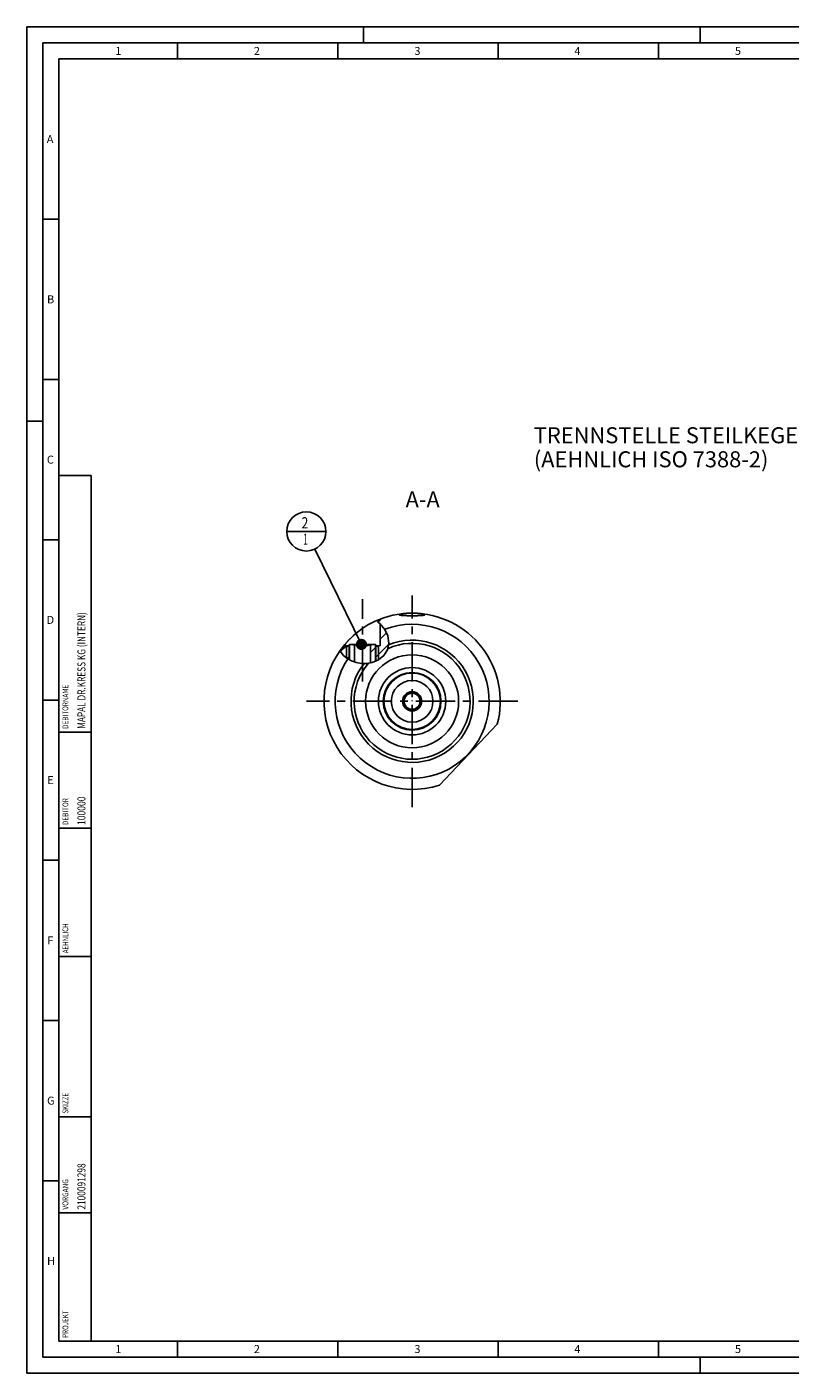
# Model space of a CAD drawing. Units: millimetres. Extents: x 0 to 594, y 0 to 420.
# Drawn here: x 0 to 238, y 0 to 420 of the extents above; entities that cross this region are included whole.
import ezdxf

# ---------------------------------------------------------------- set-up
doc = ezdxf.new("R2010")
doc.units = ezdxf.units.MM
doc.header["$LTSCALE"] = 32.67
doc.linetypes.add('CENTER', pattern=[0.6, 0.375, -0.075, 0.075, -0.075])
doc.linetypes.add('PHANTOM', pattern=[0.8, 0.45, -0.05, 0.1, -0.05, 0.1, -0.05])
doc.layers.get('0').update_dxf_attribs({"linetype": 'CONTINUOUS'})
for name, color, linetype in [('30252543_CL', 7, 'CONTINUOUS'), ('31218229_CL', 7, 'CONTINUOUS'), ('31218229_HATCH', 7, 'CONTINUOUS'), ('31373732_CL', 7, 'CONTINUOUS'), ('607740633-000-00-ED1_CL', 7, 'CONTINUOUS'), ('607740633-000-00-ED1_FORMAT', 7, 'CONTINUOUS'), ('607740633-000-00-ED1_TEXT', 7, 'CONTINUOUS'), ('607740633-000_AXIS', 7, 'CONTINUOUS'), ('607740633-000_CL', 7, 'CONTINUOUS'), ('607740681-000_AXIS', 7, 'CONTINUOUS'), ('607740681-000_CL', 7, 'CONTINUOUS'), ('607740681-000_HATCH', 7, 'CONTINUOUS'), ('COLLECTION02', 7, 'CONTINUOUS')]:
    doc.layers.add(name, color=color, linetype=linetype)
doc.styles.get("Standard").update_dxf_attribs({"font": 'TXT.SHX', "width": 0.7})
doc.dimstyles.get("Standard").update_dxf_attribs({"dimtxt": 3.5, "dimasz": 3.5, "dimexe": 1.5, "dimexo": 0, "dimtad": 1, "dimdec": 3, "dimdsep": 46, "dimtxsty": 'STANDARD', "dimblk": '_FILLED', "dimblk1": '_FILLED', "dimblk2": '_FILLED', "dimcen": 0.09, "dimclrt": 2, "dimadec": 3, "dimazin": 2, "dimtol": 1, "dimtp": 0.005, "dimtm": 0.005, "dimtfac": 1, "dimtdec": 3, "dimtofl": 0, "dimtmove": 0, "dimatfit": 3, "dimldrblk": '_FILLED', "dimfxl": 1, "dimtolj": 1, "dimarcsym": 0})

# ---------------------------------------------------------------- blocks, each defined once
blk = doc.blocks.new('PROJECT_BL13', base_point=(15, 145))
at = {"layer": '607740633-000-00-ED1_CL', "color": 7, "linetype": 'CONTINUOUS'}
for p, q in [((20, 280), (10, 280)), ((10, 10), (10, 280)), ((20, 10), (20, 280)), ((20, 10), (10, 10))]:
    blk.add_line(p, q, dxfattribs=at)
at = {"layer": '607740633-000-00-ED1_CL', "color": 3, "linetype": 'CONTINUOUS'}
for p, q in [((20, 200), (10, 200)), ((20, 170), (10, 170)), ((20, 130), (10, 130)), ((10, 80), (20, 80)), ((10, 50), (20, 50))]:
    blk.add_line(p, q, dxfattribs=at)
at = {"layer": '607740633-000-00-ED1_CL', "color": 2, "linetype": 'CONTINUOUS'}
for s, height, width, p in [('MAPAL DR.KRESS KG (INTERN)', 2.5, 0.75641, (18.25, 201)), ('DEBITORNAME', 1.8, 0.807359, (12.9, 201)), ('DEBITOR', 1.8, 0.809524, (12.9, 171)), ('100000', 2.5, 0.781746, (18.25, 171)), ('AEHNLICH', 1.8, 0.779762, (12.9, 131)), ('SKIZZE', 1.8, 0.781746, (12.9, 81)), ('2100091298', 2.5, 0.761905, (18.25, 51)), ('VORGANG', 1.8, 0.829932, (12.9, 51)), ('PROJEKT', 1.8, 0.792517, (12.9, 11))]:
    blk.add_text(s, height=height, rotation=90, dxfattribs=dict(at, width=width)).set_placement(p)
blk = doc.blocks.new('_FILLED')
at = {"color": 0, "linetype": 'BYBLOCK'}
blk.add_solid([(0, 0), (-1, 0.125), (-1, -0.125)], dxfattribs=at)
blk = doc.blocks.new('BOM BALLOON 189_BL17', base_point=(87.16, 262.6))
at = {"layer": '607740633-000-00-ED1_CL', "color": 3, "linetype": 'CONTINUOUS'}
blk.add_line((81.04, 262.6), (93.29, 262.6), dxfattribs=at)
blk.add_circle((87.16, 262.6), 6.12, dxfattribs=at)
at = {"layer": '607740633-000-00-ED1_CL', "color": 2, "linetype": 'CONTINUOUS'}
for s, width, p in [('2', 0.785714, (85.68, 263.54)), ('1', 0.571429, (86.16, 258.42))]:
    blk.add_text(s, height=3.5, dxfattribs=dict(at, width=width)).set_placement(p)
blk = doc.blocks.new('HATCHING_BL1', base_point=(104.66, 224.46))
at = {"layer": '31218229_HATCH', "linetype": 'CONTINUOUS'}
h = blk.add_hatch(dxfattribs=at)
h.set_pattern_fill('default__1', color=3, scale=11.88, angle=45, style=0, pattern_type=0)
h.set_pattern_definition([(45, (0, 0), (-8.40043, 8.40043), [])])
edge = h.paths.add_edge_path()
edge.add_line((101.78, 227.35), (102.16, 226.96))
edge.add_line((102.16, 226.96), (102.16, 221.87))
edge.add_spline(control_points=[(102.16, 221.87), (101.92, 221.95), (101.44, 222.11), (100.79, 222.4), (100.19, 222.72), (99.83, 222.96), (99.66, 223.08)], knot_values=[0, 0, 0, 0, 0.25, 0.5, 0.75, 1, 1, 1, 1], degree=3, periodic=0)
edge.add_line((99.66, 223.08), (99.66, 226.43))
edge.add_line((99.66, 226.43), (100.58, 227.35))
edge.add_line((100.58, 227.35), (101.78, 227.35))
edge = h.paths.add_edge_path()
edge.add_line((107.16, 226.96), (107.55, 227.35))
edge.add_line((107.55, 227.35), (108.74, 227.35))
edge.add_line((108.74, 227.35), (109.66, 226.43))
edge.add_line((109.66, 226.43), (109.66, 222.55))
edge.add_spline(control_points=[(109.66, 222.55), (109.47, 222.44), (109.07, 222.23), (108.45, 221.95), (107.81, 221.73), (107.38, 221.62), (107.16, 221.57)], knot_values=[0, 0, 0, 0, 0.25, 0.5, 0.75, 1, 1, 1, 1], degree=3, periodic=0)
edge.add_line((107.16, 221.57), (107.16, 226.96))
blk = doc.blocks.new('HATCHING_BL3', base_point=(105.3, 227.95))
at = {"layer": '607740681-000_HATCH', "linetype": 'CONTINUOUS'}
h = blk.add_hatch(dxfattribs=at)
h.set_pattern_fill('default__3', color=3, scale=3, angle=45, style=0, pattern_type=0)
h.set_pattern_definition([(45, (0, 0), (-2.12132, 2.12132), [])])
edge = h.paths.add_edge_path()
edge.add_arc((120.16, 209.6), 27.3, 140.2861, 145.3373)
edge.add_line((99.16, 227.04), (99.16, 226.85))
edge.add_line((99.16, 226.85), (100.48, 226.85))
edge.add_line((100.48, 226.85), (100.48, 222.58))
edge.add_spline(control_points=[(100.48, 222.58), (100.36, 222.64), (100.12, 222.77), (99.8, 222.98), (99.49, 223.2), (99.2, 223.43), (98.92, 223.67), (98.66, 223.92), (98.41, 224.19), (98.17, 224.48), (97.93, 224.79), (97.78, 225.01), (97.71, 225.12)], knot_values=[0, 0, 0, 0, 0.1, 0.2, 0.3, 0.4, 0.5, 0.6, 0.7, 0.8, 0.9, 1, 1, 1, 1], degree=3, periodic=0)
edge = h.paths.add_edge_path()
edge.add_line((108.85, 222.13), (108.85, 226.85))
edge.add_line((108.85, 226.85), (110.16, 226.85))
edge.add_line((110.16, 226.85), (110.16, 233.76))
edge.add_spline(control_points=[(110.16, 233.76), (110.27, 233.67), (110.47, 233.48), (110.75, 233.18), (111.02, 232.87), (111.27, 232.55), (111.5, 232.22), (111.72, 231.88), (111.92, 231.53), (112.1, 231.16), (112.27, 230.79), (112.42, 230.41), (112.55, 230.02), (112.66, 229.64), (112.75, 229.26), (112.81, 228.88), (112.86, 228.51), (112.89, 228.15), (112.9, 227.81), (112.89, 227.47), (112.86, 227.15), (112.82, 226.83), (112.77, 226.53), (112.7, 226.25), (112.61, 225.97), (112.52, 225.71), (112.41, 225.45), (112.28, 225.19), (112.14, 224.94), (111.98, 224.68), (111.79, 224.42), (111.59, 224.16), (111.37, 223.91), (111.12, 223.66), (110.85, 223.41), (110.57, 223.17), (110.26, 222.94), (109.93, 222.71), (109.58, 222.5), (109.22, 222.31), (108.98, 222.19), (108.85, 222.13)], knot_values=[0, 0, 0, 0, 0.025641, 0.051282, 0.076923, 0.102564, 0.128205, 0.153846, 0.179487, 0.205128, 0.230769, 0.25641, 0.282051, 0.307692, 0.333333, 0.358974, 0.384615, 0.410256, 0.435897, 0.461538, 0.487179, 0.512821, 0.538462, 0.564103, 0.589744, 0.615385, 0.641026, 0.666667, 0.692308, 0.717949, 0.74359, 0.769231, 0.794872, 0.820513, 0.846154, 0.871795, 0.897436, 0.923077, 0.948718, 0.974359, 1, 1, 1, 1], degree=3, periodic=0)

msp = doc.modelspace()

# ---------------------------------------------------------------- linework, layer by layer
at = {"color": 3, "linetype": 'CONTINUOUS'}
for p, q in [((110.0822, 233.8341), (109.4136, 234.2815)), ((111.6125, 232.0438), (110.0822, 233.8341)), ((112.5597, 229.9796), (111.6125, 232.0438)), ((112.4958, 225.6567), (112.894, 227.7703)), ((112.894, 227.7703), (112.5597, 229.9796)), ((97.7649, 225.2047), (98.7024, 223.8901)), ((98.7024, 223.8901), (99.9062, 222.9141)), ((99.9062, 222.9141), (101.2591, 222.2007)), ((109.7091, 222.5815), (111.3741, 223.923)), ((111.3741, 223.923), (112.4958, 225.6567)), ((101.2591, 222.2007), (102.7114, 221.7157)), ((102.7114, 221.7157), (104.3733, 221.4199)), ((104.3733, 221.4199), (106.0609, 221.405)), ((106.0609, 221.405), (107.7395, 221.7157)), ((107.7395, 221.7157), (109.7091, 222.5815))]:
    msp.add_line(p, q, dxfattribs=at)
at = {"layer": '30252543_CL', "color": 7, "linetype": 'CONTINUOUS'}
for p, q in [((118.7203, 212.0985), (117.2769, 209.5985)), ((121.607, 212.0985), (118.7203, 212.0985)), ((123.0504, 209.5985), (121.607, 212.0985)), ((117.2769, 209.5985), (118.7203, 207.0985)), ((118.7203, 207.0985), (121.607, 207.0985)), ((121.607, 207.0985), (123.0504, 209.5985))]:
    msp.add_line(p, q, dxfattribs=at)
for radius in [6.5, 3, 2.5]:
    msp.add_circle((120.1637, 209.5985), radius, dxfattribs=at)
at = {"layer": '31218229_CL', "color": 7, "linetype": 'CONTINUOUS'}
for p, q in [((99.6637, 226.4285), (100.5837, 227.3485)), ((100.5837, 227.3485), (108.7437, 227.3485)), ((101.7769, 227.3485), (102.1637, 226.9617)), ((102.1637, 221.8986), (102.1637, 227.3485)), ((104.6637, 227.3485), (104.6637, 221.4173)), ((107.1637, 221.6091), (107.1637, 227.3485)), ((107.5504, 227.3485), (107.1637, 226.9617)), ((109.6637, 226.4285), (108.7437, 227.3485)), ((99.6637, 226.4285), (99.6637, 223.1107)), ((109.6637, 226.4285), (109.6637, 222.5616))]:
    msp.add_line(p, q, dxfattribs=at)
at = {"layer": '31218229_CL', "color": 3, "linetype": 'CONTINUOUS'}
for p, q in [((100.5837, 227.3485), (100.5837, 222.5569)), ((108.7437, 227.3485), (108.7437, 222.1571))]:
    msp.add_line(p, q, dxfattribs=at)
at = {"layer": '31218229_CL', "color": 7, "linetype": 'CONTINUOUS'}
for points in [[(102.1637, 227.3485), (102.2487, 227.3007), (102.3319, 227.2565), (102.4135, 227.2156), (102.493, 227.1783), (102.5708, 227.1445), (102.6475, 227.1136), (102.7232, 227.0857), (102.7978, 227.0609), (102.8718, 227.0388), (102.9452, 227.0195), (103.018, 227.0031), (103.0905, 226.9894), (103.1626, 226.9785), (103.2345, 226.9702), (103.3063, 226.9648), (103.378, 226.962), (103.4496, 226.962), (103.5213, 226.9648), (103.5931, 226.9703), (103.6649, 226.9785), (103.7371, 226.9894), (103.8096, 227.0031), (103.8823, 227.0196), (103.9557, 227.0389), (104.0297, 227.0609), (104.1042, 227.0858), (104.1799, 227.1137), (104.2566, 227.1445), (104.3344, 227.1783), (104.4139, 227.2156), (104.4954, 227.2565), (104.5787, 227.3007), (104.6637, 227.3485)], [(104.6637, 227.3485), (104.7487, 227.3007), (104.8319, 227.2565), (104.9135, 227.2156), (104.993, 227.1783), (105.0708, 227.1445), (105.1475, 227.1136), (105.2232, 227.0857), (105.2978, 227.0609), (105.3718, 227.0388), (105.4452, 227.0195), (105.518, 227.0031), (105.5905, 226.9894), (105.6626, 226.9785), (105.7345, 226.9702), (105.8063, 226.9648), (105.878, 226.962), (105.9496, 226.962), (106.0213, 226.9648), (106.0931, 226.9703), (106.1649, 226.9785), (106.2371, 226.9894), (106.3096, 227.0031), (106.3823, 227.0196), (106.4557, 227.0389), (106.5297, 227.0609), (106.6042, 227.0858), (106.6799, 227.1137), (106.7566, 227.1445), (106.8344, 227.1783), (106.9139, 227.2156), (106.9954, 227.2565), (107.0787, 227.3007), (107.1637, 227.3485)]]:
    msp.add_lwpolyline(points, dxfattribs=at)
at = {"layer": '31373732_CL', "color": 7, "linetype": 'CONTINUOUS'}
for radius in [14.5, 9]:
    msp.add_circle((120.1637, 209.5985), radius, dxfattribs=at)
at = {"layer": '31373732_CL', "color": 9, "linetype": 'CONTINUOUS'}
msp.add_circle((120.1637, 209.5985), 10.5, dxfattribs=at)
at = {"layer": '607740633-000-00-ED1_FORMAT', "color": 3, "linetype": 'CONTINUOUS'}
for p, q in [((0, 0), (0, 420)), ((0, 420), (594, 420)), ((105, 420), (105, 415)), ((210, 420), (210, 415)), ((5, 5), (5, 415)), ((5, 415), (589, 415)), ((47, 415), (47, 410)), ((97, 415), (97, 410)), ((147, 415), (147, 410)), ((197, 415), (197, 410)), ((5, 360), (10, 360)), ((5, 310), (10, 310)), ((0, 297), (5, 297)), ((5, 260), (10, 260)), ((5, 210), (10, 210)), ((5, 160), (10, 160)), ((5, 110), (10, 110)), ((5, 60), (10, 60)), ((47, 10), (47, 5)), ((97, 10), (97, 5)), ((147, 10), (147, 5)), ((197, 10), (197, 5)), ((5, 5), (589, 5)), ((210, 0), (210, 5)), ((0, 0), (594, 0))]:
    msp.add_line(p, q, dxfattribs=at)
at = {"layer": '607740633-000-00-ED1_FORMAT', "color": 7, "linetype": 'CONTINUOUS'}
for p, q in [((10, 10), (10, 410)), ((10, 410), (584, 410)), ((10, 10), (584, 10))]:
    msp.add_line(p, q, dxfattribs=at)
at = {"layer": '607740633-000_AXIS', "color": 1, "linetype": 'CENTER'}
msp.add_line((120.1637, 176.5985), (120.1637, 242.5985), dxfattribs=at)
at = {"layer": '607740633-000_CL', "color": 1, "linetype": 'CONTINUOUS'}
msp.add_line((120.1637, 209.5985), (120.1637, 209.7975), dxfattribs=at)
at = {"layer": '607740681-000_AXIS', "color": 1, "linetype": 'CENTER'}
for p, q in [((104.6637, 215.7295), (104.6637, 241.4861)), ((153.1637, 209.5985), (87.1637, 209.5985))]:
    msp.add_line(p, q, dxfattribs=at)
at = {"layer": '607740681-000_CL', "color": 7, "linetype": 'CONTINUOUS'}
for p, q in [((117.4075, 236.3575), (117.2852, 236.3658)), ((117.5351, 236.3497), (117.4075, 236.3575)), ((117.6676, 236.3424), (117.5351, 236.3497)), ((117.6594, 236.9745), (117.7985, 236.989)), ((117.8048, 236.3357), (117.6676, 236.3424)), ((117.7985, 236.989), (117.9419, 237.0029)), ((117.9465, 236.3294), (117.8048, 236.3357)), ((117.9419, 237.0029), (118.0896, 237.0159)), ((118.0925, 236.3237), (117.9465, 236.3294)), ((118.0896, 237.0159), (118.2411, 237.0281)), ((118.2426, 236.3184), (118.0925, 236.3237)), ((118.2411, 237.0281), (118.3962, 237.0395)), ((118.3964, 236.3137), (118.2426, 236.3184)), ((118.3962, 237.0395), (118.5545, 237.0499)), ((118.5537, 236.3094), (118.3964, 236.3137)), ((118.7142, 236.3055), (118.5537, 236.3094)), ((118.5545, 237.0499), (118.7159, 237.0594)), ((118.8776, 236.3021), (118.7142, 236.3055)), ((118.7159, 237.0594), (118.8799, 237.0679)), ((119.0437, 236.2991), (118.8776, 236.3021)), ((118.8799, 237.0679), (119.0463, 237.0754)), ((119.212, 236.2966), (119.0437, 236.2991)), ((119.0463, 237.0754), (119.2147, 237.0819)), ((119.3824, 236.2945), (119.212, 236.2966)), ((119.2147, 237.0819), (119.3849, 237.0874)), ((119.6407, 236.2922), (119.3824, 236.2945)), ((119.3849, 237.0874), (119.5565, 237.0917)), ((119.5565, 237.0917), (119.7292, 237.095)), ((119.9016, 236.2908), (119.6407, 236.2922)), ((119.7292, 237.095), (119.9026, 237.0972)), ((120.1637, 236.2903), (119.9016, 236.2908)), ((119.9026, 237.0972), (120.0766, 237.0983)), ((120.0766, 237.0983), (120.2439, 237.0983)), ((120.4241, 236.2908), (120.1637, 236.2903)), ((120.2439, 237.0983), (120.4043, 237.0974)), ((120.4043, 237.0974), (120.5643, 237.0955)), ((120.6834, 236.2921), (120.4241, 236.2908)), ((120.5643, 237.0955), (120.7237, 237.0927)), ((120.9401, 236.2945), (120.6834, 236.2921)), ((120.7237, 237.0927), (120.8821, 237.089)), ((120.8821, 237.089), (121.0396, 237.0844)), ((121.1935, 236.2977), (120.9401, 236.2945)), ((121.0396, 237.0844), (121.1956, 237.0789)), ((121.3597, 236.3004), (121.1935, 236.2977)), ((121.1956, 237.0789), (121.35, 237.0725)), ((121.35, 237.0725), (121.5026, 237.0652)), ((121.5236, 236.3036), (121.3597, 236.3004)), ((121.5026, 237.0652), (121.6531, 237.0571)), ((121.6849, 236.3072), (121.5236, 236.3036)), ((121.6531, 237.0571), (121.8012, 237.0481)), ((121.843, 236.3112), (121.6849, 236.3072)), ((121.8012, 237.0481), (121.9468, 237.0384)), ((121.9979, 236.3157), (121.843, 236.3112)), ((121.9468, 237.0384), (122.0895, 237.0279)), ((122.1493, 236.3206), (121.9979, 236.3157)), ((122.0895, 237.0279), (122.2293, 237.0166)), ((122.2967, 236.3261), (122.1493, 236.3206)), ((122.2293, 237.0166), (122.3656, 237.0047)), ((122.4401, 236.332), (122.2967, 236.3261)), ((122.3656, 237.0047), (122.5037, 236.9915)), ((122.5793, 236.3384), (122.4401, 236.332)), ((122.7138, 236.3453), (122.5793, 236.3384)), ((122.8436, 236.3527), (122.7138, 236.3453)), ((122.9684, 236.3607), (122.8436, 236.3527)), ((123.0881, 236.3691), (122.9684, 236.3607)), ((123.2023, 236.3781), (123.0881, 236.3691)), ((110.1637, 233.7387), (110.1637, 226.8485)), ((99.1637, 227.0416), (99.1637, 226.8485)), ((100.0837, 226.8485), (99.1637, 226.8485)), ((99.1637, 226.8485), (100.4755, 226.8462)), ((100.4755, 226.8462), (100.4755, 222.6139)), ((110.1637, 226.8485), (108.8518, 226.8462)), ((108.8518, 226.8462), (108.8518, 222.2047)), ((109.2437, 226.8485), (110.1637, 226.8485)), ((128.7494, 183.4731), (146.7151, 202.4381))]:
    msp.add_line(p, q, dxfattribs=at)
at = {"layer": '607740681-000_CL', "color": 9, "linetype": 'CONTINUOUS'}
msp.add_line((111.6108, 232.0483), (111.6092, 232.0477), dxfattribs=at)
at = {"layer": '607740681-000_CL', "color": 7, "linetype": 'CONTINUOUS'}
for points in [[(116.1637, 236.6033), (116.1641, 236.6095), (116.1664, 236.6185), (116.1706, 236.6276), (116.1768, 236.6368), (116.1849, 236.6461), (116.1949, 236.6554), (116.2068, 236.6648), (116.2206, 236.6742), (116.2364, 236.6837), (116.254, 236.6933), (116.2736, 236.7028), (116.295, 236.7124), (116.3183, 236.7221), (116.3435, 236.7317), (116.3705, 236.7414), (116.3993, 236.7511), (116.43, 236.7607), (116.4625, 236.7704), (116.4968, 236.7801), (116.5328, 236.7897), (116.5706, 236.7993), (116.6102, 236.8088), (116.6514, 236.8184), (116.6944, 236.8278), (116.739, 236.8373), (116.7853, 236.8466), (116.8332, 236.8559), (116.8827, 236.8651), (116.9337, 236.8742), (116.9864, 236.8833), (117.0405, 236.8922), (117.0962, 236.901), (117.1533, 236.9097), (117.2119, 236.9183), (117.2718, 236.9268), (117.3332, 236.9351), (117.3959, 236.9433), (117.4599, 236.9513), (117.5251, 236.9592), (117.5917, 236.9669), (117.6594, 236.9745)], [(117.2852, 236.3658), (117.1682, 236.3746), (117.1117, 236.3793), (117.0567, 236.384), (117.0031, 236.3889), (116.951, 236.394), (116.9003, 236.3992), (116.8512, 236.4045), (116.8036, 236.41), (116.7575, 236.4156), (116.713, 236.4213), (116.6701, 236.4272), (116.6288, 236.4333), (116.5891, 236.4395), (116.5511, 236.4458), (116.5147, 236.4523), (116.48, 236.4589), (116.4471, 236.4656), (116.4158, 236.4725), (116.3863, 236.4795), (116.3586, 236.4867), (116.3326, 236.494), (116.3085, 236.5015), (116.2861, 236.509), (116.2656, 236.5168), (116.2469, 236.5246), (116.2301, 236.5326), (116.2152, 236.5407), (116.2021, 236.5489), (116.1909, 236.5572), (116.1816, 236.5657), (116.1743, 236.5742), (116.1688, 236.5829), (116.1653, 236.5916), (116.1638, 236.6005), (116.1637, 236.6033)], [(122.5037, 236.9915), (122.6427, 236.9772), (122.7105, 236.9697), (122.7771, 236.9621), (122.8425, 236.9544), (122.9066, 236.9464), (122.9695, 236.9383), (123.031, 236.9301), (123.0912, 236.9218), (123.15, 236.9133), (123.2074, 236.9047), (123.2633, 236.896), (123.3178, 236.8871), (123.3708, 236.8782), (123.4222, 236.8692), (123.4722, 236.86), (123.5205, 236.8508), (123.5672, 236.8416), (123.6124, 236.8322), (123.6558, 236.8229), (123.6977, 236.8134), (123.7378, 236.8039), (123.7762, 236.7944), (123.8129, 236.7848), (123.8479, 236.7752), (123.881, 236.7656), (123.9125, 236.756), (123.9421, 236.7464), (123.9699, 236.7368), (123.9959, 236.7272), (124.02, 236.7176), (124.0423, 236.708), (124.0628, 236.6985), (124.0814, 236.689), (124.0981, 236.6795), (124.1129, 236.6701), (124.1259, 236.6608), (124.1369, 236.6514), (124.1461, 236.6422), (124.1533, 236.633), (124.1586, 236.6239), (124.1621, 236.6149), (124.1636, 236.6059), (124.1637, 236.6033)], [(124.1637, 236.6033), (124.1632, 236.5971), (124.1609, 236.5883), (124.1567, 236.5796), (124.1506, 236.571), (124.1426, 236.5626), (124.1327, 236.5542), (124.1209, 236.546), (124.1072, 236.5378), (124.0917, 236.5298), (124.0743, 236.5219), (124.0551, 236.5142), (124.034, 236.5065), (124.011, 236.499), (123.9863, 236.4916), (123.9598, 236.4843), (123.9316, 236.4772), (123.9016, 236.4703), (123.87, 236.4635), (123.8366, 236.4568), (123.8016, 236.4502), (123.765, 236.4439), (123.7267, 236.4376), (123.6867, 236.4315), (123.6451, 236.4255), (123.602, 236.4197), (123.5573, 236.414), (123.5111, 236.4085), (123.4633, 236.4031), (123.414, 236.3978), (123.3632, 236.3927), (123.311, 236.3877), (123.2574, 236.3829), (123.2023, 236.3781)], [(108.4386, 234.4736), (108.5758, 234.5376), (108.6425, 234.5681), (108.7078, 234.5977), (108.7718, 234.6263), (108.8344, 234.654)], [(108.8344, 234.654), (108.9105, 234.6871), (108.972, 234.7135), (109.0321, 234.7389), (109.0907, 234.7633), (109.1478, 234.7866), (109.2034, 234.809), (109.2576, 234.8304), (109.3102, 234.8508), (109.3613, 234.8703), (109.4108, 234.8887), (109.4588, 234.9062), (109.5052, 234.9227), (109.5502, 234.9383), (109.5936, 234.9529), (109.6355, 234.9665), (109.6758, 234.9792), (109.7145, 234.991), (109.7517, 235.0018), (109.7873, 235.0116), (109.8213, 235.0206), (109.8538, 235.0286), (109.8846, 235.0356), (109.9139, 235.0417), (109.9416, 235.0469), (109.9677, 235.0512), (109.9922, 235.0545), (110.015, 235.0569), (110.0363, 235.0584), (110.0559, 235.059), (110.074, 235.0586), (110.0903, 235.0573), (110.1051, 235.0551), (110.1182, 235.052), (110.1297, 235.048), (110.1395, 235.043), (110.1476, 235.0371), (110.1541, 235.0303), (110.1589, 235.0225), (110.1621, 235.0139), (110.1636, 235.0043), (110.1637, 235.0005)], [(109.5114, 234.3562), (109.4138, 234.2817), (109.4136, 234.2815)], [(110.1637, 235.0005), (110.1633, 234.9938), (110.1614, 234.9823), (110.1578, 234.97), (110.1525, 234.9566), (110.1455, 234.9424), (110.1368, 234.9272), (110.1264, 234.9111), (110.1143, 234.894), (110.1004, 234.876), (110.0848, 234.8571), (110.0675, 234.8372), (110.0485, 234.8164), (110.0277, 234.7947), (110.0052, 234.772), (109.981, 234.7484), (109.9552, 234.7238), (109.9276, 234.6984), (109.8982, 234.6719), (109.8672, 234.6446), (109.8345, 234.6163), (109.8, 234.5871), (109.7638, 234.5569), (109.726, 234.5258), (109.6865, 234.4938), (109.6452, 234.4608), (109.6023, 234.4269), (109.5577, 234.392), (109.5114, 234.3562)], [(99.1637, 227.0416), (99.1642, 227.0547), (99.166, 227.0689), (99.1689, 227.0844), (99.173, 227.1011), (99.1783, 227.119), (99.1849, 227.1382), (99.1927, 227.1585), (99.2017, 227.1802), (99.212, 227.2031), (99.2237, 227.2273), (99.2366, 227.2528), (99.2509, 227.2796), (99.2666, 227.3078), (99.2837, 227.3373), (99.3022, 227.3683), (99.3222, 227.4006), (99.3437, 227.4343), (99.3667, 227.4694), (99.3912, 227.506), (99.4173, 227.544), (99.445, 227.5836), (99.4743, 227.6246), (99.5053, 227.6671), (99.538, 227.7111), (99.5725, 227.7567), (99.6086, 227.8037), (99.6466, 227.8523), (99.6864, 227.9025), (99.728, 227.9542), (99.7715, 228.0075), (99.8169, 228.0623), (99.8642, 228.1186), (99.9134, 228.1764), (99.9646, 228.2358), (100.0177, 228.2967), (100.0728, 228.3591), (100.1299, 228.4229), (100.189, 228.4882), (100.2501, 228.5549), (100.3132, 228.6229), (100.3782, 228.6923), (100.4452, 228.763), (100.5142, 228.835), (100.5853, 228.9083), (100.6582, 228.9828), (100.7331, 229.0583), (100.81, 229.1351), (100.8888, 229.2129)]]:
    msp.add_lwpolyline(points, dxfattribs=at)
msp.add_circle((120.1637, 209.5985), 14.5, dxfattribs=at)
at = {"layer": '607740681-000_CL', "color": 9, "linetype": 'CONTINUOUS'}
msp.add_circle((120.1637, 209.5985), 8.8, dxfattribs=at)
at = {"layer": '607740681-000_CL', "color": 7, "linetype": 'CONTINUOUS'}
for radius, start, end in [(27.5, 90.669105, 114.7147), (27.5, 344.907637, 90), (27.5, 115.237198, 134.499744), (27.5, 134.996727, 288.192363), (27.2995, 140.286132, 145.133309)]:
    msp.add_arc((120.1637, 209.5985), radius, start, end, dxfattribs=at)
at = {"layer": '607740681-000_CL', "color": 9, "linetype": 'CONTINUOUS'}
for radius, start, end in [(24.0239, 146.632096, 110.855624), (19.0792, 141.740385, 112.750805), (18.0837, 138.86577, 114.858215)]:
    msp.add_arc((120.1637, 209.5985), radius, start, end, dxfattribs=at)
at = {"layer": 'COLLECTION02', "color": 6, "linetype": 'PHANTOM'}
msp.add_line((128.6137, 209.5985), (129.1637, 209.5985), dxfattribs=at)

# ---------------------------------------------------------------- block references
for name, p in [('HATCHING_BL3', (105.3018, 227.9458)), ('HATCHING_BL1', (104.6637, 224.4587))]:
    msp.add_blockref(name, p)
at = {"layer": '607740633-000-00-ED1_CL', "color": 3, "linetype": 'CONTINUOUS'}
for name, p in [('PROJECT_BL13', (15, 145)), ('BOM BALLOON 189_BL17', (87.1637, 262.5985))]:
    msp.add_blockref(name, p, dxfattribs=at)

# ---------------------------------------------------------------- texts
at = {"layer": '607740633-000-00-ED1_FORMAT', "color": 2, "linetype": 'CONTINUOUS', "char_height": 2.5, "attachment_point": 1, "line_spacing_factor": 0.9}
for s, insert, width in [('1', (27.5476, 413.75), 2.857143), ('2', (70.7798, 413.75), 3.660714), ('3', (120.869, 413.75), 3.392857), ('4', (170.7798, 413.75), 3.660714), ('5', (220.869, 413.75), 3.392857), ('A', (6.1905, 386.25), 3.928571), ('B', (6.2798, 336.25), 3.660714), ('C', (6.2202, 286.25), 3.839286), ('D', (6.131, 236.25), 4.107143), ('E', (6.369, 186.25), 3.392857), ('F', (6.369, 136.25), 3.392857), ('G', (6.2798, 86.25), 3.660714), ('H', (6.2798, 36.25), 3.660714), ('1', (27.5476, 8.75), 2.857143), ('2', (70.7798, 8.75), 3.660714), ('3', (120.869, 8.75), 3.392857), ('4', (170.7798, 8.75), 3.660714), ('5', (220.869, 8.75), 3.392857)]:
    msp.add_mtext(s, dxfattribs=dict(at, insert=insert, width=width))
at = {"layer": '607740633-000-00-ED1_TEXT', "color": 2, "linetype": 'CONTINUOUS', "char_height": 5, "line_spacing_factor": 0.9}
for s, insert, width, attachment_point in [('TRENNSTELLE STEILKEGEL 30-JD\\P(AEHNLICH ISO 7388-2)', (158.121, 295.0985), 158.214286, 1), ('A-A', (128.7823, 275.0985), 18.214286, 3)]:
    msp.add_mtext(s, dxfattribs=dict(at, insert=insert, width=width, attachment_point=attachment_point))

# ---------------------------------------------------------------- leaders
at = {"layer": '607740633-000-00-ED1_CL', "color": 3, "linetype": 'CONTINUOUS'}
msp.add_leader([(104.3588, 227.3485), (89.849, 257.0935)], dimstyle='STANDARD', override={"dimtad": 0, "dimldrblk": 'DOT'}, dxfattribs=at)

doc.saveas('drawing.dxf')
